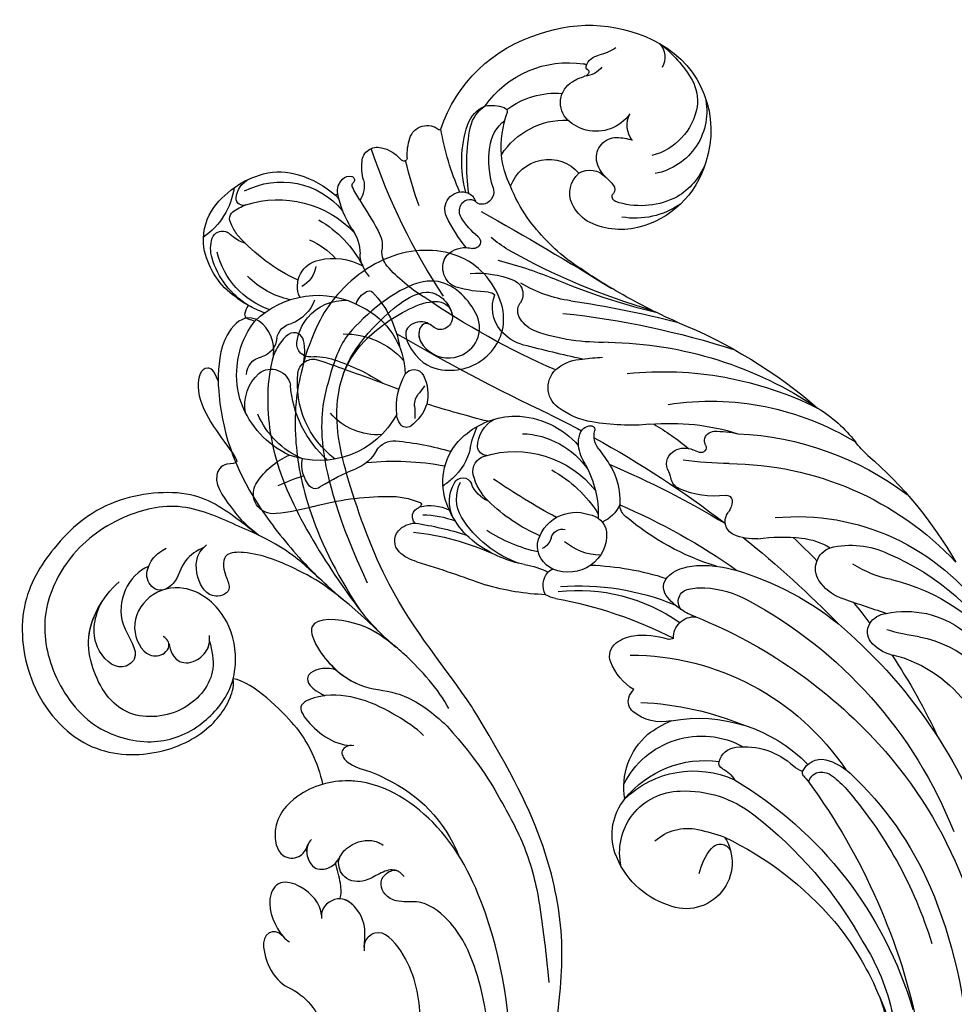
# Model space of a CAD drawing. Units: millimetres. Extents: x 802 to 6148, y 5678 to 8198.
# Drawn here: x 1606 to 1669, y 6701 to 6767 of the extents above; entities that cross this region are included whole.
import ezdxf

# ---------------------------------------------------------------- set-up
doc = ezdxf.new("R2010")
doc.units = ezdxf.units.MM
doc.layers.add('H-06.木作(細線)', color=8, linetype='Continuous')
doc.layers.add('H-08.木作(細線)', color=8, linetype='Continuous')

# ---------------------------------------------------------------- blocks, each defined once
blk = doc.blocks.new('SE-21114L-d')
at = {"layer": 'H-08.木作(細線)'}
for centre, radius, start, end in [((-33.219, 83.276), 9.238, 158.67431, 186.50311), ((-42.136, 77.467), 5.8, 120.77753, 139.28584), ((-40.099, 74.288), 9.479, 132.73759, 176.54772), ((-33.009, 66.886), 4.281, 132.75442, 184.32688)]:
    blk.add_arc(centre, radius, start, end, dxfattribs=at)
for points, knots in [([(-57.214, 108.077), (-57.567, 106.859), (-59.252, 105.602), (-62.091, 105.703), (-64.418, 108.167), (-63.351, 112.833), (-58.812, 114.968), (-54.194, 113.817), (-51.693, 111.767), (-50.216, 109.744), (-50.091, 109.522)], [0, 0, 0, 0, 1.534096, 4.419704, 7.862681, 11.65467, 15.72874, 20.335355, 23.674285, 23.818521, 23.818521, 23.818521, 23.818521]), ([(-48.298, 110.591), (-48.456, 110.975), (-48.753, 112.138), (-47.793, 114.065), (-45.304, 112.879), (-44.544, 111.054), (-44.229, 110.138)], [0, 0, 0, 0, 0.928, 3.724511, 5.761012, 8.874135, 8.874135, 8.874135, 8.874135]), ([(-53.69, 83.422), (-53.641, 83.614), (-52.77, 86.91), (-50.58, 92.042), (-50.31, 101.125), (-50.867, 106.418), (-53.969, 110.108), (-59.575, 112.055), (-60.673, 109.963), (-60.5, 108.765), (-59.268, 108.583), (-58.794, 109.695), (-57.563, 108.938), (-58.504, 106.701), (-60.881, 106.447), (-62.251, 107.963), (-61.986, 110.169), (-60.002, 113.186), (-54.038, 110.947), (-51.957, 109.201), (-48.418, 103.211), (-49.483, 94.129)], [22.63842, 22.63842, 22.63842, 22.63842, 23.335542, 34.625679, 42.301858, 49.377656, 54.948756, 57.539186, 58.394968, 59.535206, 60.42379, 61.193772, 62.346689, 64.682055, 67.162578, 69.013295, 70.987312, 74.350999, 78.062413, 80.109461, 81.862712, 81.862712, 81.862712, 81.862712]), ([(-50.091, 109.522), (-50.596, 110.626), (-50.588, 111.221), (-49.923, 111.883), (-49.043, 111.367), (-48.426, 110.736), (-48.298, 110.591)], [0, 0, 0, 0, 1.128477, 1.563127, 3.670024, 4.257947, 4.257947, 4.257947, 4.257947]), ([(-50.091, 109.522), (-50.596, 110.626), (-50.588, 111.221), (-49.923, 111.883), (-49.043, 111.367), (-48.426, 110.736), (-48.298, 110.591)], [0, 0, 0, 0, 1.128477, 1.563127, 3.670024, 4.257947, 4.257947, 4.257947, 4.257947]), ([(-44.229, 110.138), (-44.213, 110.954), (-43.54, 111.531), (-42.055, 109.437), (-43.385, 106.215), (-43.87, 104.361), (-42.796, 104.852), (-41.577, 103.831), (-42.499, 101.723), (-42.744, 100.752), (-43.574, 99.452)], [0, 0, 0, 0, 0.463682, 1.62065, 4.600103, 5.200851, 6.073091, 7.461884, 10.98293, 12.852476, 12.852476, 12.852476, 12.852476]), ([(-53.69, 83.422), (-53.641, 83.614), (-52.77, 86.91), (-50.58, 92.042), (-50.31, 101.125), (-50.867, 106.418), (-53.969, 110.108), (-59.575, 111.055), (-60.673, 109.963), (-60.5, 108.765), (-59.268, 108.583), (-58.794, 109.695), (-57.913, 109.153), (-57.919, 108.455), (-58.031, 108.116)], [22.63842, 22.63842, 22.63842, 22.63842, 23.335542, 34.625679, 42.301858, 49.377656, 54.948756, 57.539186, 58.394968, 59.535206, 60.42379, 61.193772, 62.346689, 63.472133, 63.472133, 63.472133, 63.472133]), ([(-53.69, 83.422), (-53.641, 83.614), (-52.77, 86.91), (-50.58, 92.042), (-50.31, 101.125), (-50.867, 106.418), (-53.969, 110.108), (-59.575, 111.055), (-60.673, 109.963), (-60.5, 108.765), (-59.268, 108.583), (-58.794, 109.695), (-57.385, 109.814), (-56.991, 109.047), (-57.214, 108.077)], [22.63842, 22.63842, 22.63842, 22.63842, 23.335542, 34.625679, 42.301858, 49.377656, 54.948756, 57.539186, 58.394968, 59.535206, 60.42379, 61.193772, 62.346689, 63.472133, 63.472133, 63.472133, 63.472133]), ([(-48.298, 110.591), (-47.315, 109.169), (-45.948, 104.88), (-46.536, 99.069), (-47.937, 93.912), (-48.939, 91.085), (-49.966, 89.42)], [4.36689, 4.36689, 4.36689, 4.36689, 8.638311, 14.655335, 21.897904, 27.04622, 27.04622, 27.04622, 27.04622]), ([(-44.229, 110.138), (-44.187, 109.995), (-43.381, 107.056), (-43.47, 102.944), (-45.525, 97.35), (-46.572, 95.27), (-47.566, 93.616)], [8.998747, 8.998747, 8.998747, 8.998747, 9.439447, 18.04351, 22.375512, 25.805886, 25.805886, 25.805886, 25.805886]), ([(-50.091, 109.522), (-49.387, 108.458), (-47.716, 105.821), (-46.83, 98.503), (-48.445, 92.559)], [23.896412, 23.896412, 23.896412, 23.896412, 25.778257, 27.991273, 27.991273, 27.991273, 27.991273]), ([(-43.574, 99.452), (-43.452, 99.571), (-43.192, 100.01), (-42.14, 101.532), (-40.491, 103.88), (-34.592, 105.112), (-30.388, 103.272), (-26.72, 100.175), (-25.515, 94.585), (-27.716, 89.254), (-32.355, 87.416), (-36.33, 87.92), (-38.342, 89.5), (-38.858, 90.504), (-38.923, 90.844)], [5.933367, 5.933367, 5.933367, 5.933367, 6.496564, 7.181576, 11.551721, 16.370308, 21.937362, 26.633681, 31.521698, 36.718367, 41.333585, 45.560992, 48.963681, 49.829359, 49.829359, 49.829359, 49.829359]), ([(-46.854, 94.835), (-46.277, 95.83), (-45.507, 97.458), (-43.634, 99.435), (-42.17, 100.702), (-39.683, 103.171), (-35.667, 103.732), (-31.447, 102.638), (-28.057, 99.326), (-27.296, 95.153), (-28.596, 90.646), (-32.243, 88.203), (-35.55, 88.23), (-38.45, 89.864), (-39.735, 92.253), (-39.985, 95.134), (-38.145, 97.913), (-35.293, 98.16), (-33.372, 96.421), (-33.684, 94.077), (-34.944, 93.773), (-35.647, 94.249), (-35.583, 94.793), (-35.358, 95.003)], [0, 0, 0, 0, 3.501823, 6.496564, 7.181576, 11.551721, 16.370308, 21.937362, 26.633681, 31.521698, 36.718367, 41.333585, 45.560992, 48.963681, 51.286014, 54.75853, 58.63335, 61.509657, 64.167869, 66.523237, 67.751709, 68.420582, 69.24723, 69.24723, 69.24723, 69.24723]), ([(-43.574, 99.452), (-43.452, 99.571), (-43.192, 99.818), (-42.17, 100.702), (-39.683, 103.171), (-35.667, 103.732), (-31.447, 102.638), (-28.057, 99.326), (-27.296, 95.153), (-28.596, 90.646), (-32.243, 88.203), (-35.55, 88.23), (-38.45, 89.864), (-39.735, 92.253), (-39.985, 95.134), (-38.145, 97.913), (-35.293, 98.16), (-33.372, 96.421), (-33.684, 94.077), (-34.944, 93.773), (-35.494, 94.145), (-35.563, 94.406), (-35.569, 94.476)], [5.933367, 5.933367, 5.933367, 5.933367, 6.496564, 7.181576, 11.551721, 16.370308, 21.937362, 26.633681, 31.521698, 36.718367, 41.333585, 45.560992, 48.963681, 51.286014, 54.75853, 58.63335, 61.509657, 64.167869, 66.523237, 67.751709, 68.420582, 68.653972, 68.653972, 68.653972, 68.653972]), ([(-39.794, 99.826), (-39.338, 99.784), (-38.135, 99.501), (-37.456, 98.144), (-35.928, 97.809), (-35.343, 99.003), (-35.98, 99.987), (-36.682, 100.45), (-37.397, 100.568)], [0, 0, 0, 0, 1.672449, 3.620108, 4.796624, 6.226777, 7.495459, 8.686861, 8.686861, 8.686861, 8.686861]), ([(-49.362, 90.469), (-47.498, 93.961), (-46.088, 95.849), (-43.01, 98.516), (-40.877, 99.101), (-40.543, 98.038), (-40.74, 96.385), (-39.1, 96.263), (-38.596, 98.088), (-39.124, 99.582), (-40.04, 99.94)], [0, 0, 0, 0, 6.053713, 10.130139, 11.551185, 13.479638, 14.246597, 15.652418, 17.817686, 20.136838, 20.136838, 20.136838, 20.136838]), ([(-49.362, 90.469), (-47.498, 93.961), (-46.088, 95.849), (-43.01, 98.516), (-40.877, 99.101), (-40.543, 98.038), (-40.74, 96.385), (-39.1, 96.263), (-38.596, 98.088), (-39.124, 99.582), (-40.04, 99.94)], [0, 0, 0, 0, 6.053713, 10.130139, 11.551185, 13.479638, 14.246597, 15.652418, 17.817686, 20.136838, 20.136838, 20.136838, 20.136838]), ([(-39.794, 99.826), (-39.338, 99.784), (-38.135, 99.501), (-37.456, 98.144), (-35.928, 97.809), (-35.383, 98.922), (-35.707, 99.551), (-35.905, 99.785)], [0, 0, 0, 0, 1.672449, 3.620108, 4.796624, 6.226777, 7.232146, 7.232146, 7.232146, 7.232146]), ([(-38.217, 93.744), (-38.17, 93.097), (-37.999, 91.373), (-35.168, 89.474), (-30.834, 90.488), (-30.036, 93.954), (-30.484, 97.041), (-32.206, 98.768), (-33.713, 99.424)], [0, 0, 0, 0, 2.143045, 5.738625, 9.745243, 14.542888, 17.157654, 21.650924, 21.650924, 21.650924, 21.650924]), ([(-35.905, 99.785), (-35.17, 99.737), (-33.794, 98.998), (-32.668, 96.632), (-33.716, 94.22), (-31.69, 93.639), (-30.428, 96.052), (-31.432, 97.795), (-32.167, 98.494)], [0, 0, 0, 0, 2.548089, 4.915638, 7.55789, 8.682015, 10.925157, 13.927864, 13.927864, 13.927864, 13.927864]), ([(-35.905, 99.785), (-35.17, 99.737), (-33.794, 98.998), (-32.668, 96.632), (-33.716, 94.22), (-31.69, 93.639), (-30.428, 96.052), (-31.432, 97.795), (-32.167, 98.494)], [0, 0, 0, 0, 2.548089, 4.915638, 7.55789, 8.682015, 10.925157, 13.927864, 13.927864, 13.927864, 13.927864]), ([(-38.217, 93.744), (-38.17, 93.097), (-37.999, 91.373), (-35.168, 89.474), (-30.834, 90.488), (-30.036, 93.954), (-30.419, 96.592), (-31.453, 97.92), (-32.167, 98.494)], [0, 0, 0, 0, 2.143045, 5.738625, 9.745243, 14.542888, 17.157654, 19.919528, 19.919528, 19.919528, 19.919528]), ([(-35.569, 94.476), (-35.495, 93.887), (-35.64, 92.994), (-36.806, 92.618), (-37.969, 93.167), (-38.262, 93.788), (-38.321, 94.098)], [0, 0, 0, 0, 1.256962, 2.671014, 3.833788, 4.715105, 4.715105, 4.715105, 4.715105]), ([(-35.569, 94.476), (-35.495, 93.887), (-35.64, 92.994), (-36.806, 92.618), (-37.85, 93.11), (-38.148, 93.581), (-38.217, 93.744)], [0, 0, 0, 0, 1.256962, 2.671014, 3.833788, 4.359828, 4.359828, 4.359828, 4.359828]), ([(-52.033, 84.399), (-51.799, 85.852), (-50.752, 88.144), (-49.508, 90.2), (-48.173, 91.934), (-44.687, 93.359), (-44.944, 90.258), (-46.58, 87.57), (-49.315, 86.588), (-50.764, 84.763), (-51.435, 83.539), (-51.552, 83.31)], [0, 0, 0, 0, 3.618852, 5.024559, 8.379988, 11.935826, 14.05763, 17.892584, 21.009974, 24.97531, 25.871816, 25.871816, 25.871816, 25.871816]), ([(-49.786, 89.717), (-49.278, 90.5), (-48.168, 91.937), (-44.687, 93.359), (-44.935, 90.362), (-45.905, 88.684), (-46.65, 87.979)], [5.039319, 5.039319, 5.039319, 5.039319, 8.379988, 11.935826, 14.05763, 17.571318, 17.571318, 17.571318, 17.571318]), ([(-45.671, 89.238), (-45.613, 89.281), (-45.553, 89.321), (-45.489, 89.359), (-44.964, 89.666), (-43.588, 89.853), (-43.49, 88.812), (-44.187, 88.058), (-44.255, 87.985), (-44.329, 87.909), (-44.411, 87.831)], [-0.220744, -0.220744, -0.220744, -0.220744, 0, 0, 0, 1.813291, 3.249402, 3.249402, 3.249402, 3.388851, 3.388851, 3.388851, 3.388851]), ([(-49.861, 83.221), (-49.502, 83.89), (-48.044, 85.782), (-45.559, 88.005), (-42.384, 87.931), (-42.829, 86.046), (-44.089, 84.32), (-45.217, 84.066)], [1.35311, 1.35311, 1.35311, 1.35311, 3.987217, 10.231972, 12.072279, 13.874966, 18.03324, 18.03324, 18.03324, 18.03324]), ([(-45.05, 84.111), (-44.898, 84.165), (-44.207, 84.076), (-44.282, 83.405), (-44.442, 83.055), (-45.104, 82.45)], [0, 0, 0, 0, 0.413033, 1.204347, 1.990621, 1.990621, 1.990621, 1.990621]), ([(-45.05, 84.111), (-44.898, 84.165), (-44.207, 84.076), (-44.282, 83.405), (-44.442, 83.055), (-45.104, 82.45)], [0, 0, 0, 0, 0.413033, 1.204347, 1.990621, 1.990621, 1.990621, 1.990621]), ([(-52.129, 61.731), (-53.321, 64.283), (-54.759, 67.77), (-55.437, 74.287), (-54.675, 78.965), (-53.69, 83.422)], [0, 0, 0, 0, 5.869852, 12.975877, 22.280446, 22.280446, 22.280446, 22.280446]), ([(-52.129, 61.731), (-53.321, 64.283), (-54.759, 67.77), (-55.437, 74.287), (-54.675, 78.965), (-53.69, 83.422)], [0, 0, 0, 0, 5.869852, 12.975877, 22.280446, 22.280446, 22.280446, 22.280446]), ([(-52.129, 61.731), (-53.321, 64.283), (-54.759, 67.77), (-55.437, 74.287), (-54.675, 78.965), (-53.69, 83.422)], [0, 0, 0, 0, 5.869852, 12.975877, 22.280446, 22.280446, 22.280446, 22.280446]), ([(-51.552, 83.31), (-52.826, 80.39), (-53.415, 77.553), (-54.113, 73.628), (-53.79, 70.337), (-53.331, 68.24), (-53.12, 66.887), (-52.631, 64.85)], [26.251669, 26.251669, 26.251669, 26.251669, 31.166342, 35.479968, 40.174787, 42.730075, 44.301335, 44.301335, 44.301335, 44.301335]), ([(-32.789, 42.417), (-35.433, 43.96), (-41.835, 48.775), (-48.39, 57.259), (-50.576, 69.21), (-49.365, 77.443), (-45.278, 82.201), (-40.724, 82.393), (-38.309, 80.892), (-37.988, 78.488), (-39.355, 77.939), (-39.968, 78.394), (-40.194, 78.706)], [23.66483, 23.66483, 23.66483, 23.66483, 34.118809, 51.098486, 64.311674, 72.463406, 79.771792, 83.91896, 87.20006, 89.238892, 90.593, 91.759076, 91.759076, 91.759076, 91.759076]), ([(-44.47, 81.774), (-44.365, 81.818), (-43.142, 82.291), (-40.724, 82.393), (-38.309, 80.892), (-37.988, 78.488), (-39.355, 77.939), (-39.968, 78.394), (-40.194, 78.706)], [79.374958, 79.374958, 79.374958, 79.374958, 79.771792, 83.91896, 87.20006, 89.238892, 90.593, 91.759076, 91.759076, 91.759076, 91.759076]), ([(-40.835, 82.075), (-40.75, 82.055), (-39.743, 81.783), (-38.309, 80.892), (-37.988, 78.488), (-39.355, 77.939), (-39.968, 78.394), (-40.194, 78.706)], [83.618227, 83.618227, 83.618227, 83.618227, 83.91896, 87.20006, 89.238892, 90.593, 91.759076, 91.759076, 91.759076, 91.759076]), ([(-40.521, 78.948), (-40.381, 78.897), (-40.01, 78.575), (-39.831, 77.866), (-40.093, 76.895), (-41.026, 76.682), (-41.692, 76.968), (-42.001, 77.269)], [0, 0, 0, 0, 0.523465, 1.640733, 2.398426, 3.610104, 4.537271, 4.537271, 4.537271, 4.537271]), ([(-40.134, 78.626), (-39.961, 78.379), (-39.837, 77.844), (-40.093, 76.895), (-41.026, 76.682), (-41.692, 76.968), (-42.001, 77.269)], [0.592885, 0.592885, 0.592885, 0.592885, 1.640733, 2.398426, 3.610104, 4.537271, 4.537271, 4.537271, 4.537271]), ([(-40.134, 78.626), (-39.961, 78.379), (-39.837, 77.844), (-40.093, 76.895), (-40.877, 76.716), (-41.403, 76.865), (-41.551, 76.939)], [0.592885, 0.592885, 0.592885, 0.592885, 1.640733, 2.398426, 3.610104, 4.075007, 4.075007, 4.075007, 4.075007]), ([(-45.647, 74.64), (-45.5, 75.004), (-45.109, 75.423), (-44.101, 75.374), (-42.969, 75.058), (-41.684, 75.636), (-41.624, 77.072), (-42.804, 77.881), (-44.113, 77.858), (-44.78, 77.346), (-44.98, 77.071)], [0, 0, 0, 0, 0.807074, 2.021552, 3.283789, 5.003513, 6.442914, 7.548634, 9.637084, 10.542118, 10.542118, 10.542118, 10.542118]), ([(-45.284, 75.184), (-45.242, 75.217), (-44.921, 75.414), (-44.101, 75.374), (-42.969, 75.058), (-41.684, 75.636), (-41.635, 76.808), (-41.938, 77.203), (-42.001, 77.269)], [0.613306, 0.613306, 0.613306, 0.613306, 0.807074, 2.021552, 3.283789, 5.003513, 6.442914, 6.763522, 6.763522, 6.763522, 6.763522]), ([(-41.448, 75.516), (-41.449, 75.527), (-41.45, 75.539), (-41.451, 75.55), (-41.512, 76.012), (-41.541, 76.476), (-41.551, 76.939)], [50.726397, 50.726397, 50.726397, 50.726397, 50.765633, 50.765633, 50.765633, 52.385286, 52.385286, 52.385286, 52.385286]), ([(-41.448, 75.516), (-41.449, 75.527), (-41.45, 75.539), (-41.451, 75.55), (-41.512, 76.012), (-41.541, 76.476), (-41.551, 76.939)], [50.726397, 50.726397, 50.726397, 50.726397, 50.765633, 50.765633, 50.765633, 52.385286, 52.385286, 52.385286, 52.385286]), ([(-41.101, 74.566), (-41.311, 74.865), (-41.371, 75.178), (-41.448, 75.516), (-41.449, 75.527), (-41.45, 75.539), (-41.451, 75.55), (-41.512, 76.012), (-41.541, 76.476), (-41.551, 76.939)], [49.457717, 49.457717, 49.457717, 49.457717, 50.726397, 50.726397, 50.726397, 50.765633, 50.765633, 50.765633, 52.385286, 52.385286, 52.385286, 52.385286]), ([(-39.574, 73.922), (-39.773, 74.646), (-39.155, 76.127), (-37.549, 77.124), (-36.216, 75.961), (-36.38, 73.854), (-36.848, 73.03), (-36.981, 72.893)], [0, 0, 0, 0, 2.438943, 3.919314, 5.650248, 8.540689, 9.211396, 9.211396, 9.211396, 9.211396]), ([(-39.574, 73.922), (-39.773, 74.646), (-39.155, 76.127), (-37.549, 77.124), (-36.216, 75.961), (-36.38, 73.854), (-36.848, 73.03), (-36.981, 72.893)], [0, 0, 0, 0, 2.438943, 3.919314, 5.650248, 8.540689, 9.211396, 9.211396, 9.211396, 9.211396]), ([(-39.574, 73.922), (-39.773, 74.646), (-39.155, 76.127), (-37.549, 77.124), (-36.216, 75.961), (-36.359, 74.118), (-36.686, 73.358), (-36.686, 73.357)], [0, 0, 0, 0, 2.438943, 3.919314, 5.650248, 8.540689, 8.546691, 8.546691, 8.546691, 8.546691]), ([(-45.11, 56.852), (-45.89, 57.892), (-47.416, 61.184), (-48.537, 66.228), (-47.965, 70.562), (-46.361, 72.833), (-44.742, 73.045), (-43.823, 74.04), (-44.008, 75.197), (-45.091, 75.326), (-45.281, 75.187)], [0, 0, 0, 0, 5.174489, 12.880416, 17.273643, 20.027392, 21.537458, 22.469545, 24.088915, 24.836468, 24.836468, 24.836468, 24.836468]), ([(-41.611, 70.976), (-41.936, 71.707), (-42.327, 72.694), (-41.523, 74.983), (-39.784, 74.532), (-39.539, 73.845), (-39.513, 73.708)], [0, 0, 0, 0, 1.831627, 4.162097, 5.938555, 6.419623, 6.419623, 6.419623, 6.419623]), ([(-41.844, 73.793), (-41.683, 74.138), (-41.082, 74.868), (-39.784, 74.532), (-39.539, 73.845), (-39.513, 73.708)], [2.996403, 2.996403, 2.996403, 2.996403, 4.162097, 5.938555, 6.419623, 6.419623, 6.419623, 6.419623]), ([(-41.844, 73.793), (-41.683, 74.138), (-41.082, 74.868), (-39.784, 74.532), (-39.539, 73.845), (-39.513, 73.708)], [2.996403, 2.996403, 2.996403, 2.996403, 4.162097, 5.938555, 6.419623, 6.419623, 6.419623, 6.419623]), ([(-36.686, 73.357), (-36.461, 73.839), (-35.194, 74.174), (-34.971, 71.558), (-35.52, 70.418), (-35.915, 70.029)], [0, 0, 0, 0, 0.858181, 3.272056, 5.434998, 5.434998, 5.434998, 5.434998]), ([(-36.686, 73.357), (-36.461, 73.839), (-35.194, 74.174), (-34.971, 71.558), (-35.52, 70.418), (-35.915, 70.029)], [0, 0, 0, 0, 0.858181, 3.272056, 5.434998, 5.434998, 5.434998, 5.434998]), ([(-36.686, 73.357), (-36.461, 73.839), (-35.194, 74.174), (-34.971, 71.558), (-35.52, 70.418), (-35.915, 70.029)], [0, 0, 0, 0, 0.858181, 3.272056, 5.434998, 5.434998, 5.434998, 5.434998]), ([(-42.83, 62.848), (-43.235, 63.748), (-43.941, 65.713), (-44.427, 69.067), (-43.123, 71.947), (-41.749, 71.454), (-41.602, 70.964), (-41.535, 70.738)], [0, 0, 0, 0, 3.473538, 8.293377, 10.650642, 11.593461, 12.399586, 12.399586, 12.399586, 12.399586])]:
    blk.add_open_spline(points, degree=3, knots=knots, dxfattribs=at)
for points in [[(-41.824, 86.635), (-41.357, 87.734), (-40.167, 90.205), (-38.925, 90.843)], [(-41.824, 86.635), (-41.357, 87.734), (-40.167, 90.205), (-38.925, 90.843)], [(-41.824, 86.635), (-41.357, 87.734), (-40.167, 90.205), (-38.925, 90.843)], [(-49.362, 90.469), (-49.538, 90.139), (-49.736, 89.792), (-49.966, 89.42)]]:
    blk.add_open_spline(points, degree=3, dxfattribs=at)
blk = doc.blocks.new('SE-21034L-d01')
at = {"layer": 'H-08.木作(細線)'}
for centre, radius, start, end in [((37.791, -15.414), 32.627, 336.98352, 17.5407), ((53.3, -15.763), 12.211, 334.17802, 5.00458), ((57.516, -18.059), 7.42, 335.95611, 20.08571), ((24.966, -9.9), 42.948, 324.68129, 349.34628), ((42.757, -18.078), 29.227, 317.65804, 359.90437), ((51.05, -16.583), 14.567, 327.15732, 348.0912), ((41.103, -12.458), 26.619, 300.67373, 343.68003), ((45.761, -13.081), 20.185, 320.74533, 336.646), ((40.649, -16.056), 28.515, 318.80572, 343.03313), ((39.278, -11.293), 27.395, 307.55253, 331.2175), ((44.307, -11.226), 22.49, 295.5552, 319.42947), ((52.052, -32.353), 5.707, 108.36568, 160.67865), ((51.428, -29.803), 3.098, 326.43784, 112.27463), ((46.824, -19.065), 22.886, 313.02911, 336.55276), ((56.163, -28.245), 3.927, 191.96148, 219.68278), ((51.103, -30.482), 4.121, 166.60447, 269.20829), ((50.273, -31.662), 3.801, 161.63148, 219.35836), ((53.734, -30.279), 0.759, 218.58021, 334.64511), ((51.547, -28.822), 3.277, 227.86252, 281.97065), ((49.093, -17.79), 14.58, 282.41287, 289.70523), ((41.209, -20.716), 30.323, 298.22317, 338.37426), ((39.835, -19.887), 33.885, 312.80459, 338.56214), ((51.365, -27.16), 7.45, 267.54643, 308.23347), ((51.916, -34.887), 4.653, 169.91489, 229.25265), ((52.673, -29.828), 6.82, 218.48627, 278.26524), ((51.933, -29.404), 6.553, 225.43379, 294.8089), ((50.464, -28.15), 11.593, 319.79819, 325.42155), ((58.066, -31.215), 5.426, 304.32792, 318.12382), ((52.479, -32.488), 5.807, 206.12186, 298.76012), ((53.168, -34.517), 1.729, 294.54283, 331.1213), ((59.527, -35.825), 0.283, 137.21176, 198.65754), ((60.516, -35.031), 0.856, 190.67354, 254.68662), ((47.717, -26.329), 17.397, 269.93924, 326.05276), ((54.087, -36.485), 0.443, 116.84807, 191.98397), ((55.375, -32.818), 4.762, 262.91756, 313.27696), ((59.731, -37.414), 1.571, 107.50936, 134.0332), ((60.525, -35.346), 1.389, 204.24019, 281.76227), ((60.504, -34.717), 1.159, 259.36401, 302.40666), ((59.821, -33.015), 3.82, 284.97521, 313.3067), ((52.278, -29.258), 10.227, 259.68461, 315.79066), ((54.912, -36.248), 1.301, 194.66944, 264.51757), ((39.513, -15.117), 33.619, 291.98456, 317.65242), ((27.929, -19.163), 44.683, 326.62076, 334.85378), ((53.126, -32.883), 6.972, 232.46748, 247.3991), ((49.783, -42.232), 2.986, 77.1635, 129.85547), ((47.549, -20.167), 20.401, 272.40781, 292.61442), ((63.139, -35.122), 8.895, 292.38045, 332.04378), ((48.466, -40.624), 0.907, 131.03518, 195.2897), ((65.413, -36.749), 8.379, 281.51354, 339.26795), ((48.84, -40.47), 1.31, 197.49293, 226.0053), ((50.005, -44.726), 3.911, 122.05521, 157.9087), ((47.412, -43.655), 1.105, 158.78043, 233.54866), ((58.465, -35.095), 16.762, 292.96818, 329.55124), ((63.915, -37.224), 6.657, 281.09575, 293.0921), ((62.209, -36.059), 13.09, 283.2584, 324.87966), ((65.822, -46.217), 2.539, 104.26503, 141.1459), ((37.511, -19.181), 28.82, 280.34402, 296.99494), ((48.294, -42.501), 2.557, 233.01171, 261.47382), ((48.564, -39.977), 5.095, 262.67937, 289.07744), ((50.313, -45.348), 0.562, 60.13869, 98.57494), ((51.976, -44.912), 1.384, 177.85099, 275.06571), ((49.515, -30.941), 19.202, 288.45935, 314.02467), ((64.728, -45.3), 1.113, 142.5696, 209.60169), ((66.173, -40.244), 6.417, 258.24571, 306.69691), ((69.008, -59.263), 14.433, 97.65525, 106.46994), ((44.185, -36.161), 11.912, 263.64971, 305.0289), ((10.84, 3.833), 71.056, 308.73045, 315.74071), ((27.929, -19.163), 44.683, 321.04151, 323.319), ((65.043, -44.995), 1.542, 213.673, 263.38982), ((53.251, -50.078), 3.925, 123.09593, 143.13004), ((51.75, -47.326), 0.836, 140.14398, 260.60232), ((53.464, -50.234), 4.173, 109.1017, 124.37413), ((58.876, -37.539), 15.485, 264.60336, 325.09914), ((109.597, -184.152), 144.712, 108.00516, 109.2669), ((42.975, -49.329), 1.819, 99.12296, 121.70298), ((44.221, -31.294), 17.086, 265.91698, 292.22053), ((52.202, -41.109), 7.156, 274.03058, 297.88579), ((62.974, -50.499), 3.162, 110.88871, 145.98178), ((42.62, -64.151), 16.382, 92.10456, 106.50802), ((43.11, -48.427), 1.268, 149.36054, 223.39801), ((50.898, -48.297), 0.974, 143.89473, 224.91658), ((52.484, -44.523), 3.731, 256.49747, 273.38786), ((4.345, 43.154), 97.574, 287.31366, 290.155), ((44.367, -31.13), 18.65, 272.07335, 287.94466), ((61.617, -49.528), 1.494, 147.73511, 250.24035), ((66.703, -56.315), 7.662, 101.22669, 122.06452), ((39.671, -44.12), 5.758, 279.37154, 295.92674), ((43.176, -51.078), 1.712, 112.88473, 184.92522), ((42.693, -48.854), 0.672, 221.35765, 254.20734), ((43.531, -51.954), 2.657, 55.36881, 112.60516), ((30.707, -15.444), 41.674, 293.0003, 305.4131), ((51.821, -47.392), 2.267, 224.64826, 258.46652), ((52.452, -41.178), 8.574, 270.97497, 291.5036), ((34.002, -52.534), 2.61, 103.72193, 133.80849), ((42.693, -56.903), 7.436, 109.15867, 148.13661), ((42.192, -57.856), 8.209, 101.11881, 125.06139), ((43.628, -51.812), 2.485, 355.57676, 55.35577), ((58.546, -66.156), 17.229, 107.13251, 130.37269), ((52.55, -44.632), 5.119, 256.64481, 270.5373), ((54.22, -35.511), 21.066, 270.30567, 316.6818), ((27.929, -19.163), 44.683, 313.40328, 316.26945), ((44.97, -35.738), 28.396, 311.10337, 329.93766), ((32.932, -51.39), 1.043, 134.88541, 220.24496), ((31.46, -35.107), 16.947, 275.69884, 294.58385), ((43.654, -60.594), 10.171, 102.12117, 123.25511), ((41.3, -51.907), 1.142, 16.56764, 64.39809), ((45.818, -54.387), 3.962, 91.82522, 129.73464), ((62.495, -45.315), 5.786, 256.16276, 295.71844), ((40.807, -55.839), 5.763, 125.31293, 165.04324), ((44.043, -50.682), 2.63, 191.92507, 289.51688), ((55.997, -54.943), 3.418, 85.75825, 113.69863), ((57.886, -40.122), 11.53, 261.84527, 276.46297), ((58.652, -46.782), 4.825, 276.32116, 300.64158), ((33.283, -51.062), 1.523, 221.13479, 269.07237), ((29.899, -30.201), 22.635, 278.53533, 287.50969), ((46.016, -62.011), 11.164, 113.09459, 134.57683), ((43.133, -51.44), 0.751, 190.80905, 285.66398), ((44.729, -51.778), 1.396, 277.95131, 350.67244), ((55.044, -52.7), 0.981, 115.37207, 218.84646), ((33.717, -53.027), 0.637, 136.1239, 249.30144), ((33.744, -46.946), 6.193, 270.32298, 290.90567), ((10.84, 3.833), 71.056, 298.98842, 307.47725), ((44.905, -54.771), 2.298, 24.85799, 66.77635), ((21.609, 1.372), 62.947, 293.08162, 301.04711), ((23.741, -54.549), 1.333, 115.38408, 215.79713), ((23.782, -54.697), 1.484, 84.04871, 114.35504), ((22.701, -66.258), 13.095, 73.37274, 84.58996), ((34.289, -51.06), 2.709, 254.66602, 298.02866), ((38.025, -54.05), 2.466, 154.45968, 210.27255), ((38.52, -54.228), 2.48, 149.72773, 206.59767), ((65.369, -94.773), 47.537, 118.4246, 124.39092), ((38.323, -48.685), 8.521, 298.80374, 328.03798), ((38.518, -53.14), 7.034, 331.18475, 1.89151), ((48.085, -53.874), 1.096, 129.63195, 176.38964), ((52.99, -54.165), 1.545, 3.87076, 33.38241), ((31.558, -34.68), 19.704, 254.96994, 269.61778), ((31.535, -49.139), 5.245, 268.81452, 293.16178), ((33.23, -54.127), 0.569, 43.4375, 62.5445), ((33.545, -53.834), 0.139, 292.53932, 44.90908), ((38.995, -55.993), 2.099, 112.83943, 159.11377), ((40.824, -56.758), 3.779, 134.41281, 165.69961), ((42.597, -54.129), 4.405, 326.88873, 4.21477), ((54.133, -54.057), 0.398, 260.04024, 359.5292), ((39.208, -55.34), 4.089, 166.02294, 229.67608), ((39.944, -50.473), 6.918, 252.93053, 321.52093), ((53.31, -60.149), 5.75, 82.45871, 113.82363), ((53.972, -38.086), 20.522, 272.64897, 306.83307), ((26.904, -52.502), 5.099, 213.66505, 245.8607), ((31.8, -37.563), 19.18, 246.26446, 251.73243), ((27.888, -56.5), 2.222, 140.11812, 190.53387), ((26.572, -55.413), 0.515, 43.55936, 139.01466), ((34.78, -42.346), 14.932, 238.35225, 248.18365), ((22.961, -71.089), 20.116, 50.47318, 52.78481), ((36.453, -55.002), 0.629, 207.51343, 337.28929), ((51.429, -55.833), 1.042, 115.10941, 165.32331), ((33.244, -58.422), 3.803, 12.42544, 48.50786), ((38.243, -56.036), 1.101, 168.9494, 252.56418), ((40.267, -53.018), 5.574, 271.93361, 325.7348), ((43.154, -53.412), 7.581, 338.36027, 343.47194), ((26.85, -62.672), 5.879, 28.30751, 110.21011), ((32.354, -62.396), 7.475, 131.72814, 175.82824), ((28.216, -58.84), 2.82, 28.32618, 68.90912), ((31.8, -37.563), 19.18, 264.62416, 280.40935), ((47.35, -58.223), 3.16, 147.60553, 171.99594), ((38.294, -51.737), 9.323, 321.43739, 329.0191), ((51.143, -56.564), 1.007, 159.32011, 242.53296), ((54.892, -84.171), 27.6, 91.16158, 97.5984), ((27.411, -62.774), 6.188, 114.76871, 159.76936), ((27.859, -62.052), 5.579, 112.71925, 157.18264), ((31.673, -61.943), 6.312, 126.76406, 186.38689), ((29.843, -37.271), 20.948, 275.80139, 286.15125), ((38.067, -57.741), 0.611, 90.26589, 176.61666), ((51.344, -56.209), 1.415, 241.91476, 293.23772), ((53.209, -60.048), 2.855, 107.90696, 117.22873), ((52.435, -57.666), 0.351, 333.62237, 107.20676), ((67.488, -61.567), 5.87, 130.97673, 143.04003), ((31.851, -56.726), 1.39, 213.95535, 274.51426), ((44.598, -55.976), 7.812, 192.02204, 203.35216), ((39.571, -57.695), 2.114, 180.28628, 241.74969), ((39.898, -54.067), 5.7, 270.88361, 319.31362), ((46.447, -57.911), 2.23, 176.70938, 196.72683), ((46.733, -58.454), 1.463, 141.74742, 193.5519), ((39.609, -42.984), 18.908, 300.71201, 309.37635), ((53.055, -42.032), 18.738, 261.36399, 301.3274), ((53.232, -58.097), 0.556, 150.32517, 186.57353), ((55.393, -52.337), 9.345, 301.43996, 322.40756), ((30.742, -62.716), 4.199, 86.22007, 138.95434), ((40.047, -54.474), 5.293, 228.8176, 269.34579), ((10.84, 3.833), 71.056, 296.28104, 298.20257), ((45.05, -58.353), 0.765, 195.19213, 270.18437), ((45.057, -58.857), 0.26, 268.81842, 13.44336), ((50.392, -44.185), 15.097, 264.75984, 287.45782), ((53.345, -58.076), 0.671, 187.25709, 268.91073), ((53.461, -52.069), 6.679, 268.8985, 282.62572), ((33.095, -59.916), 1.07, 140.78709, 178.28812), ((32.688, -59.511), 0.501, 56.59601, 147.30866), ((31.047, -61.633), 3.183, 19.3597, 52.96285), ((55.429, -128.435), 71.145, 104.05022, 107.48744), ((45.972, -64.512), 5.199, 99.22192, 126.73029), ((47.688, -73.974), 14.815, 84.87054, 99.9102), ((24.701, -60.501), 2.868, 170.06205, 228.00014), ((36.404, -60.362), 4.404, 173.77662, 210.18101), ((99.424, -180.828), 133.76, 115.28079, 120.25789), ((28.651, -59.918), 4.603, 353.39601, 3.79927), ((26.96, -62.503), 5.672, 160.75882, 186.32432), ((34.439, -60.498), 1.217, 177.59607, 221.2352), ((31.317, -61.214), 2.806, 332.83597, 13.09925), ((43.825, -61.683), 1.648, 125.74042, 234.07618), ((45.814, -38.872), 25.855, 270.88147, 303.98838), ((49.863, -39.36), 23.391, 264.19818, 296.41019), ((37.917, -34.382), 34.231, 292.17443, 310.76141), ((28.096, -65.739), 7.011, 34.19754, 39.2742), ((23.605, -61.602), 1.318, 231.38786, 349.08406), ((24.05, -51.473), 12.646, 287.44674, 303.82065), ((-29.338, 99.505), 172.42, 289.54247, 290.89954), ((23.164, -62.555), 1.207, 180.33706, 259.79697), ((26.44, -62.542), 1.045, 185.68046, 280.61418), ((27.444, -62.457), 5.154, 295.47917, 358.68007), ((33.183, -62.198), 0.697, 212.82774, 334.77488), ((26.828, -62.696), 5.523, 184.47943, 218.4733), ((14.653, -26.003), 39.43, 287.68622, 290.30679), ((64.882, -113.238), 55.051, 113.79021, 124.30401), ((44.629, -60.614), 2.986, 233.63118, 267.15065), ((22.596, -65.083), 1.387, 3.40123, 75.17898), ((26.187, -64.609), 0.864, 84.70778, 186.26009), ((26.594, -60.223), 3.541, 264.69613, 290.61951), ((28.535, -59.979), 5.301, 268.99038, 318.24431), ((68.733, -173.958), 112.995, 102.39395, 104.44939), ((46.249, -51.093), 12.628, 261.94892, 268.15292), ((28.546, -64.3), 3.243, 187.15192, 219.64611), ((25.266, -63.264), 7.055, 316.80801, 351.10319), ((41.39, -67.57), 3.15, 105.68725, 139.65042), ((45.785, -78.439), 13.721, 88.21746, 108.9207), ((37.268, -10.45), 56.52, 275.99709, 287.97349), ((25.243, -64.729), 1.291, 192.17383, 257.81958), ((24.106, -68.376), 2.536, 18.86195, 70.07825), ((40.853, -67.055), 2.408, 140.72871, 200.8781), ((42.145, -67.476), 2.174, 111.86973, 146.78726), ((32.923, 4.705), 73.018, 278.48663, 284.20154), ((67.801, -104.382), 41.889, 113.88957, 120.22171), ((22.155, -66.587), 0.309, 110.16862, 185.89683), ((23.035, -66.473), 1.197, 187.02718, 216.86226), ((20.45, -61.139), 5.399, 287.21495, 292.36996), ((25.652, -73.632), 7.367, 109.75565, 119.02968), ((26.728, -61.896), 5.982, 225.08838, 299.36006), ((28.535, -64.327), 3.217, 219.38802, 273.1485), ((41.066, -66.838), 0.923, 143.22806, 215.36284), ((59.551, -108.887), 43.366, 103.39918, 113.17088), ((25.128, -72.063), 5.749, 122.04714, 162.82554), ((25.305, -72.091), 5.489, 109.48009, 166.12976), ((27.673, -76.642), 10.984, 120.62896, 127.35709), ((30.782, -66.745), 1.584, 200.43454, 240.68368), ((62.097, -110.974), 45.974, 106.27226, 119.43666), ((39.484, -67.952), 1.011, 291.26334, 34.9737), ((24.211, -72.008), 5.2, 128.01857, 169.74066), ((26.068, -73.101), 5.65, 102.28356, 135.75591), ((27.162, -68.479), 1.797, 156.20073, 259.14597), ((69.984, -90.993), 41.826, 146.35368, 161.51524), ((39.343, -76.825), 10.594, 121.18697, 138.74574), ((38.137, -67.411), 0.685, 274.58771, 312.90716), ((44.836, -76.085), 8.647, 97.55526, 121.1391), ((24.804, -70.058), 1.807, 7.87825, 62.01759), ((30.182, -67.795), 0.375, 240.56866, 307.3745), ((36.524, -69.732), 1.404, 111.4583, 210.26435), ((38.341, -76.423), 8.331, 91.02788, 106.24967), ((-89.727, 152.438), 259.4, 299.42073, 301.66627), ((68.807, -105.824), 43.642, 120.40981, 125.26867), ((30.889, -80.472), 12.82, 115.29723, 137.80289), ((31.961, -70.751), 2.395, 137.55608, 177.90892), ((37.431, -62.817), 6.542, 265.75762, 291.71069), ((32.641, -45.244), 25.733, 283.87996, 292.49606), ((22.989, -66.355), 7.604, 300.1135, 332.69282), ((27.767, -66.275), 4.08, 256.63093, 298.99551), ((32.628, -70.83), 1.595, 141.59483, 181.87023), ((21.852, -71.009), 2.308, 163.82374, 197.83605), ((24.312, -67.097), 4.865, 292.52614, 318.00579), ((26.584, -70.616), 2.984, 324.6829, 359.07676), ((36.583, -69.492), 1.586, 216.6748, 273.37169), ((51.758, -80.941), 13.49, 127.17251, 144.40698), ((22.902, -71.582), 3.841, 172.51692, 210.53356), ((22.858, -74.157), 2.975, 109.099, 127.57715), ((28.994, -71.18), 2.061, 330.02932, 8.29394), ((46.107, -78.455), 11.975, 141.95692, 153.75788), ((36.231, -65.694), 5.4, 274.73281, 279.55407), ((37.176, -71.465), 0.449, 59.60168, 96.29239), ((37.206, -71.47), 0.439, 309.79022, 63.31051), ((44.288, -78.877), 9.272, 121.07464, 129.79499), ((16.222, -75.828), 4.953, 8.49213, 54.96284), ((20.348, -71.437), 0.747, 201.93764, 285.40945), ((20.37, -71.536), 0.648, 294.36557, 316.19219), ((21.827, -72.881), 1.335, 125.91771, 137.80706), ((23.963, -73.865), 3.261, 142.0738, 156.63239), ((40.827, -75.896), 5.279, 129.24951, 147.8941), ((20.352, -71.442), 0.741, 285.23339, 292.71049), ((21.964, -73.168), 1.159, 149.05561, 172.48756), ((24.079, -67.269), 7.019, 252.00633, 316.57835), ((34.261, -75.793), 6.276, 146.63329, 169.81125), ((5.119, -58.156), 29.256, 326.62059, 331.29194), ((47.076, -77.054), 4.766, 76.4996, 118.38556), ((46.685, -78.559), 6.32, 16.06793, 76.23333), ((21.461, -73.002), 0.646, 181.25289, 228.21512), ((36.413, -73.656), 1.158, 154.66442, 282.51663), ((37.129, -73.53), 0.89, 150.32517, 206.45455), ((49.026, -78.839), 10.045, 145.08538, 158.70067), ((46.226, -75.132), 2.676, 121.94098, 155.43372), ((48.029, -78.363), 5.313, 55.1795, 99.66686), ((24.697, -70.075), 6.164, 214.12206, 254.96759), ((23.074, -70.644), 3.499, 234.25053, 250.57978), ((21.729, -74.383), 0.475, 67.46642, 181.64338), ((24.284, -70.133), 5.347, 242.58866, 320.34537), ((58.329, -82.907), 26.392, 159.97725, 166.87907), ((36.927, -73.65), 0.657, 204.93889, 305.33051), ((37.745, -74.659), 0.676, 70.8511, 114.94068), ((48.398, -79.147), 5.258, 62.38094, 105.87707), ((22.854, -74.246), 1.606, 185.364, 242.89406), ((23.643, -69.788), 6.425, 286.32356, 311.60934), ((26.88, -73.421), 1.559, 311.32113, 325.38364), ((28.144, -74.353), 0.335, 225.48927, 259.56723), ((38.997, -80.085), 11.102, 148.31018, 153.75193), ((28.176, -75.209), 1.674, 345.96592, 34.84397), ((36.449, -73.898), 0.914, 283.65609, 309.91944), ((36.608, -74.061), 0.688, 308.41287, 337.51268), ((22.812, -67.596), 15.923, 335.00648, 335.55318), ((37.602, -74.355), 0.34, 114.69895, 150.12359), ((37.691, -74.824), 0.849, 339.73171, 71.06351), ((45.383, -74.736), 1.744, 155.75216, 229.54986), ((46.826, -74.493), 0.347, 161.85643, 220.2702), ((46.839, -74.534), 0.374, 123.30705, 156.51926), ((47.132, -74.982), 0.908, 100.91925, 123.2338), ((48.472, -78.426), 4.593, 22.43257, 59.0203), ((29.13, -74.899), 1.068, 168.29719, 225.90302), ((29.257, -75.247), 0.229, 161.74361, 230.95764), ((53.803, -82.379), 19.114, 156.64832, 169.89591), ((44.132, -76.853), 7.748, 164.53025, 198.4184), ((50.344, -76.621), 13.618, 171.95207, 190.83066), ((44.313, -76.944), 6.105, 162.59318, 188.28412), ((45.427, -78.016), 6.416, 153.86812, 173.72201), ((42.212, -74.301), 2.696, 199.2694, 319.17361), ((43.55, -72.88), 3.841, 310.57679, 321.85267), ((46.238, -74.99), 0.423, 321.74285, 40.08186), ((24.148, -72.031), 4.133, 255.29012, 288.34442), ((28.867, -75.202), 0.668, 224.047, 282.90362), ((28.934, -75.61), 0.257, 288.64145, 303.99376), ((28.934, -75.61), 0.257, 303.99376, 46.03143), ((32.633, -76.466), 2.958, 163.28321, 187.58351), ((44.993, -74.872), 1.403, 238.10265, 318.7384), ((47.64, -77.394), 2.255, 134.90847, 168.10124), ((48.57, -80.234), 4.26, 347.115, 79.30909), ((30.728, -76.788), 1.03, 183.8123, 285.05812), ((30.574, -75.664), 2.16, 281.26873, 320.86285), ((32.643, -77.412), 0.55, 111.3901, 135.68093), ((32.516, -77.109), 0.223, 0.76476, 109.40184), ((36.477, -77.313), 3.744, 176.83218, 197.26561), ((46.516, -77.722), 7.478, 176.87464, 198.7934), ((43.344, -74.517), 5.125, 213.08846, 271.75573), ((46.773, -77.11), 1.352, 172.31608, 270.86238), ((48.084, -81.286), 4.173, 10.435, 75.25747), ((46.445, -78.945), 6.664, 298.888, 18.68504), ((40.87, -77.539), 2.615, 186.25446, 232.60818), ((34.077, -78.032), 1.239, 198.48544, 309.42288), ((46.815, -75.47), 2.992, 269.57827, 289.77582), ((49.094, -79.288), 1.615, 141.63192, 208.06953), ((34.912, -79.048), 0.0759, 16.49926, 129.55558), ((44.47, -75.839), 10.006, 198.57438, 253.30731), ((39.296, -78.602), 2.397, 193.9558, 236.15139), ((45.397, -81.643), 2.759, 103.63785, 133.41767), ((45.4, -81.678), 2.794, 35.70658, 103.52461), ((38.837, -78.607), 2.17, 198.65825, 246.17536), ((44.646, -80.807), 1.636, 134.44938, 239.30222), ((38.361, -78.062), 2.562, 260.9899, 289.97733), ((43.529, -76.677), 6.807, 215.11743, 278.75143), ((39.155, -80.193), 0.289, 286.3656, 12.39343), ((42.719, -75.905), 5.537, 233.22511, 274.28429), ((49.219, -80.892), 2.991, 331.42492, 6.94112), ((45.637, -79.153), 3.564, 239.17152, 253.6583), ((44.517, -82.979), 0.423, 19.20791, 73.81598), ((44.521, -84.208), 1.633, 38.50053, 85.08808), ((44.485, -77.986), 8.544, 307.32407, 329.49395), ((44.985, -83.212), 0.254, 123.10138, 195.76315), ((44.782, -82.876), 0.139, 297.72105, 15.08793), ((48.65, -83.854), 1.374, 317.61214, 30.11737), ((44.697, -84.257), 0.862, 93.41793, 98.82696), ((44.641, -83.295), 0.101, 272.33805, 8.10822), ((45.78, -82.904), 1.105, 199.93822, 260.08409), ((44.88, -87.185), 3.269, 55.67495, 77.47685), ((44.915, -76.139), 9.86, 250.32626, 298.79536)]:
    blk.add_arc(centre, radius, start, end, dxfattribs=at)

msp = doc.modelspace()

# ---------------------------------------------------------------- block references
at = {"xscale": -1, "rotation": 18.27797829922338}
msp.add_blockref('SE-21114L-d', (1612.167, 6623.92), dxfattribs=at)
at = {"layer": 'H-06.木作(細線)', "color": 7, "xscale": -1, "rotation": 180}
msp.add_blockref('SE-21034L-d01', (1599.581, 6680.246), dxfattribs=at)

doc.saveas('drawing.dxf')
